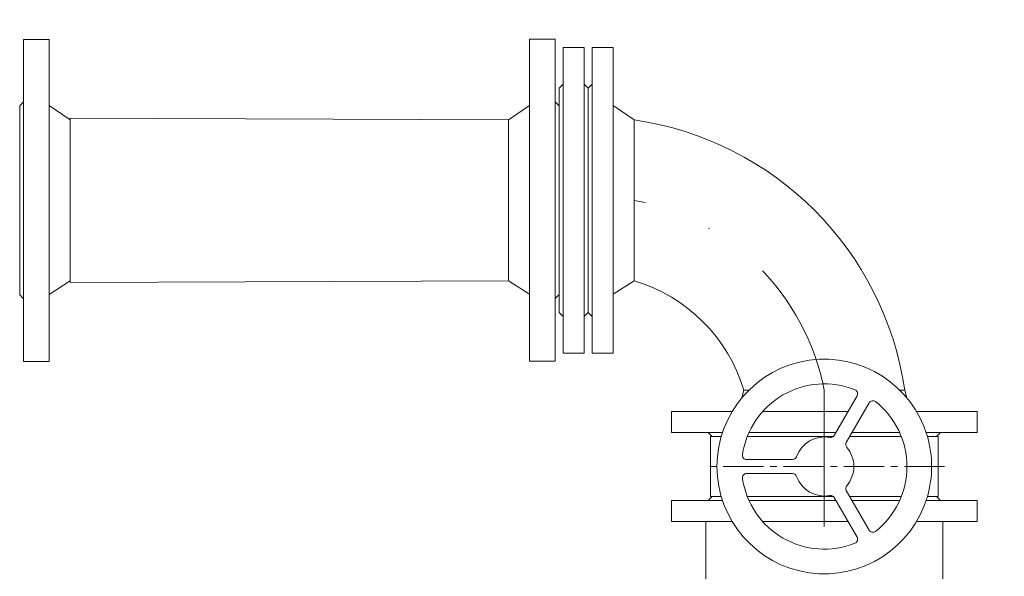
# Model space of a CAD drawing. Units: metres. Extents: x -81 to 15235, y -10616 to 61228.
# Drawn here: x 11876 to 11967, y -10086 to -10034 of the extents above; entities that cross this region are included whole.
import ezdxf

# ---------------------------------------------------------------- set-up
doc = ezdxf.new("R2010")
doc.units = ezdxf.units.M
doc.header["$LTSCALE"] = 5
doc.header["$MEASUREMENT"] = 0
doc.header["$PDSIZE"] = -1
doc.linetypes.add('CENTER2', pattern=[1.125, 0.75, -0.125, 0.125, -0.125])
doc.linetypes.add('DASHDOT', pattern=[25.4, 12.7, -6.35, 0, -6.35])
doc.layers.get('0').update_dxf_attribs({"lineweight": 13})
for name, color, linetype, lineweight in [('0_oprema', 253, 'Continuous', 20), ('0_osi', 2, 'CENTER2', 13), ('Os', 2, 'DASHDOT', 13)]:
    doc.layers.add(name, color=color, linetype=linetype, lineweight=lineweight)
doc.layers.add('CIVIL_DIM', color=7, linetype='Continuous')
doc.styles.add('ROMANS', font='romans.shx', dxfattribs={"width": 0.7})
doc.dimstyles.new('DIM_M50', dxfattribs={"dimtxt": 15, "dimasz": 0.2, "dimexe": 18.75, "dimexo": 75, "dimgap": 0.8, "dimtad": 1, "dimdec": 0, "dimrnd": 0.05, "dimzin": 12, "dimdsep": 46, "dimtxsty": 'ROMANS', "dimblk": 'KOTABLOCK_ZELA', "dimcen": 0.09, "dimdle": 25, "dimse1": 1, "dimse2": 1, "dimclrd": 7, "dimclre": 7, "dimclrt": 1, "dimazin": 3, "dimtfac": 50, "dimtdec": 0, "dimtix": 1, "dimtmove": 2, "dimatfit": 2, "dimldrblk": 'KOTABLOCK_ZELA', "dimfxl": 18.75, "dimtolj": 1, "dimtzin": 0, "dimarcsym": 0})

# ---------------------------------------------------------------- blocks, each defined once
blk = doc.blocks.new('KOTABLOCK_ZELA')
for p, q in [((0, -22.5), (0, 22.5)), ((-14.14, -14.14), (14.14, 14.14)), ((21, 0), (-21, 0))]:
    blk.add_line(p, q)
blk = doc.blocks.new('*D302')
at = {"layer": 'CIVIL_DIM', "color": 7, "lineweight": -2, "transparency": 16777216}
blk.add_line((12071.331, -10162.554), (12071.331, -10002.954), dxfattribs=at)
at = {"layer": 'Defpoints', "color": 0, "transparency": 16777216}
for p in [(11920.236, -10002.754), (12071.331, -10002.754), (11920.444, -10162.754)]:
    blk.add_point(p, dxfattribs=at)
at = {"layer": 'CIVIL_DIM', "color": 7, "lineweight": -2, "transparency": 16777216, "xscale": 0.2, "yscale": 0.2, "zscale": 0.2}
for p, rotation in [((12071.331, -10002.754), 90), ((12071.331, -10162.754), 270)]:
    blk.add_blockref('KOTABLOCK_ZELA', p, dxfattribs=dict(at, rotation=rotation))
at = {"layer": 'CIVIL_DIM', "color": 1, "transparency": 16777216, "insert": (12063.031, -10082.754), "char_height": 15, "attachment_point": 5, "rotation": 90, "style": 'ROMANS'}
blk.add_mtext('\\A1;160', dxfattribs=at)
blk = doc.blocks.new('*D304')
at = {"layer": 'CIVIL_DIM', "color": 7, "lineweight": -2, "transparency": 16777216}
blk.add_line((12096.102, -9972.954), (12096.102, -10457.281), dxfattribs=at)
at = {"layer": 'Defpoints', "color": 0, "transparency": 16777216}
for p in [(11950.254, -9972.754), (12040.26, -10457.481), (12096.102, -10457.481)]:
    blk.add_point(p, dxfattribs=at)
at = {"layer": 'CIVIL_DIM', "color": 7, "lineweight": -2, "transparency": 16777216, "xscale": 0.2, "yscale": 0.2, "zscale": 0.2}
for p, rotation in [((12096.102, -9972.754), 90), ((12096.102, -10457.481), 270)]:
    blk.add_blockref('KOTABLOCK_ZELA', p, dxfattribs=dict(at, rotation=rotation))
at = {"layer": 'CIVIL_DIM', "color": 1, "transparency": 16777216, "insert": (12087.802, -10215.117), "char_height": 15, "attachment_point": 5, "rotation": 90, "style": 'ROMANS'}
blk.add_mtext('\\A1;485', dxfattribs=at)

msp = doc.modelspace()

# ---------------------------------------------------------------- linework, layer by layer
at = {"layer": '0_oprema', "color": 254}
for p, q in [((11876.004, -10036.025), (11878.373, -10036.025)), ((11876.004, -10066.025), (11876.004, -10036.025)), ((11878.373, -10066.025), (11878.373, -10036.025)), ((11925.506, -10036.002), (11923.137, -10036.002)), ((11923.137, -10066.002), (11923.137, -10036.002)), ((11925.506, -10066.002), (11925.506, -10036.002)), ((11926.245, -10036.765), (11926.245, -10065.262)), ((11928.214, -10036.765), (11926.245, -10036.765)), ((11928.214, -10036.765), (11928.214, -10065.262)), ((11928.952, -10065.262), (11928.952, -10036.765)), ((11928.952, -10036.765), (11930.922, -10036.765)), ((11930.922, -10065.262), (11930.922, -10036.765)), ((11925.875, -10040.563), (11926.245, -10040.194)), ((11925.875, -10061.464), (11925.875, -10040.563)), ((11928.583, -10040.563), (11928.214, -10040.194)), ((11928.583, -10040.563), (11928.952, -10040.194)), ((11928.583, -10061.464), (11928.583, -10040.563)), ((11928.583, -10061.464), (11928.583, -10040.563)), ((11928.583, -10040.563), (11928.583, -10061.464)), ((11928.583, -10040.563), (11928.583, -10061.464)), ((11928.583, -10040.563), (11928.583, -10061.464)), ((11928.583, -10040.563), (11928.583, -10061.464)), ((11928.583, -10061.464), (11928.583, -10040.563)), ((11928.583, -10061.464), (11928.583, -10040.563)), ((11875.635, -10042.214), (11876.004, -10041.844)), ((11925.875, -10042.202), (11925.506, -10041.833)), ((11875.635, -10059.825), (11875.635, -10042.214)), ((11875.635, -10059.825), (11875.635, -10042.214)), ((11875.635, -10059.825), (11875.635, -10042.214)), ((11875.635, -10059.825), (11875.635, -10042.214)), ((11875.635, -10059.825), (11875.635, -10042.214)), ((11875.635, -10059.825), (11875.635, -10042.214)), ((11875.635, -10059.825), (11875.635, -10042.214)), ((11875.635, -10059.825), (11875.635, -10042.214)), ((11880.335, -10043.525), (11878.373, -10042.19)), ((11921.175, -10043.502), (11923.137, -10042.167)), ((11925.875, -10059.814), (11925.875, -10042.202)), ((11925.875, -10059.814), (11925.875, -10042.202)), ((11925.875, -10042.202), (11925.875, -10059.814)), ((11925.875, -10059.814), (11925.875, -10042.202)), ((11925.875, -10059.814), (11925.875, -10042.202)), ((11925.875, -10042.202), (11925.875, -10059.814)), ((11932.883, -10043.502), (11930.922, -10042.167)), ((11880.335, -10043.369), (11921.175, -10043.514)), ((11880.335, -10058.682), (11880.335, -10043.369)), ((11880.335, -10058.525), (11880.335, -10043.525)), ((11921.175, -10058.502), (11921.175, -10043.502)), ((11932.883, -10058.502), (11932.883, -10043.502)), ((11880.335, -10058.525), (11878.373, -10059.781)), ((11880.335, -10058.682), (11921.194, -10058.514)), ((11921.175, -10058.502), (11923.137, -10059.757)), ((11932.883, -10058.502), (11930.922, -10059.757)), ((11875.635, -10059.825), (11876.004, -10060.195)), ((11925.875, -10059.802), (11925.506, -10060.171)), ((11925.875, -10061.464), (11926.245, -10061.833)), ((11928.583, -10061.464), (11928.214, -10061.833)), ((11928.583, -10061.464), (11928.952, -10061.833)), ((11928.214, -10065.262), (11926.245, -10065.262)), ((11928.952, -10065.262), (11930.922, -10065.262)), ((11876.004, -10066.025), (11878.373, -10066.025)), ((11925.506, -10066.002), (11923.137, -10066.002)), ((11943.083, -10068.714), (11942.894, -10069.42)), ((11943.541, -10068.714), (11943.083, -10068.714)), ((11953.632, -10069.232), (11951.505, -10072.917)), ((11953.632, -10069.232), (11951.505, -10072.917)), ((11958.083, -10068.714), (11957.625, -10068.714)), ((11958.083, -10068.714), (11958.272, -10069.42)), ((11952.631, -10073.567), (11954.758, -10069.882)), ((11952.631, -10073.567), (11954.758, -10069.882)), ((11942.004, -10070.675), (11936.335, -10070.675)), ((11936.335, -10072.644), (11936.335, -10070.675)), ((11952.799, -10070.675), (11944.848, -10070.675)), ((11964.832, -10070.675), (11959.162, -10070.675)), ((11964.832, -10072.644), (11964.832, -10070.675)), ((11941.099, -10072.644), (11936.335, -10072.644)), ((11940.133, -10073.014), (11939.764, -10072.644)), ((11939.968, -10073.014), (11939.968, -10078.614)), ((11940.983, -10073.014), (11939.968, -10073.014)), ((11940.133, -10073.014), (11940.983, -10073.014)), ((11940.983, -10073.014), (11940.133, -10073.014)), ((11940.983, -10073.014), (11940.133, -10073.014)), ((11946.583, -10073.014), (11943.41, -10073.014)), ((11951.662, -10072.644), (11943.566, -10072.644)), ((11951.427, -10073.014), (11943.953, -10073.014)), ((11957.216, -10073.014), (11952.95, -10073.014)), ((11957.601, -10072.644), (11953.163, -10072.644)), ((11957.756, -10073.014), (11954.583, -10073.014)), ((11964.832, -10072.644), (11960.068, -10072.644)), ((11961.034, -10073.014), (11960.183, -10073.014)), ((11961.198, -10073.014), (11960.183, -10073.014)), ((11961.034, -10073.014), (11961.403, -10072.644)), ((11961.198, -10078.614), (11961.198, -10073.014)), ((11947.613, -10075.164), (11943.359, -10075.164)), ((11943.359, -10076.464), (11947.613, -10076.464)), ((11954.758, -10081.745), (11952.631, -10078.061)), ((11941.099, -10078.983), (11936.335, -10078.983)), ((11936.335, -10078.983), (11936.335, -10080.952)), ((11940.133, -10078.614), (11939.764, -10078.983)), ((11939.968, -10078.614), (11940.983, -10078.614)), ((11940.983, -10078.614), (11940.133, -10078.614)), ((11951.427, -10078.614), (11943.41, -10078.614)), ((11951.662, -10078.983), (11943.566, -10078.983)), ((11946.583, -10078.614), (11943.953, -10078.614)), ((11951.505, -10078.711), (11953.632, -10082.395)), ((11957.756, -10078.614), (11952.95, -10078.614)), ((11957.601, -10078.983), (11953.163, -10078.983)), ((11957.216, -10078.614), (11954.583, -10078.614)), ((11964.832, -10078.983), (11960.068, -10078.983)), ((11960.183, -10078.614), (11961.198, -10078.614)), ((11961.034, -10078.614), (11960.183, -10078.614)), ((11961.034, -10078.614), (11961.403, -10078.983)), ((11964.832, -10078.983), (11964.832, -10080.952)), ((11942.004, -10080.952), (11936.335, -10080.952)), ((11939.557, -10086.275), (11939.557, -10080.952)), ((11952.799, -10080.952), (11944.848, -10080.952)), ((11964.832, -10080.952), (11959.162, -10080.952)), ((11961.609, -10086.275), (11961.609, -10080.952))]:
    msp.add_line(p, q, dxfattribs=at)
for centre, radius, start, end in [((11928.583, -10073.014), 29.812, 8.29318, 81.70682), ((11928.583, -10073.014), 15.124, 16.51781, 73.48219), ((11950.583, -10075.814), 10, 16.2602, 343.7398), ((11950.583, -10075.814), 7.7, 68.26986, 171.73014), ((11953.286, -10069.032), 0.4, 330, 68.26986), ((11953.286, -10069.032), 0.4, 330, 68.26986), ((11955.104, -10070.082), 0.4, 51.73014, 150), ((11955.104, -10070.082), 0.4, 51.73014, 150), ((11950.583, -10075.814), 7.7, 308.26986, 51.73014), ((11950.583, -10075.814), 2.75, 79.47122, 160.52878), ((11951.159, -10072.717), 0.4, 259.47122, 330), ((11951.159, -10072.717), 0.4, 259.47122, 330), ((11950.583, -10075.814), 10, 343.7398, 16.2602), ((11952.977, -10073.767), 0.4, 150, 220.52878), ((11952.977, -10073.767), 0.4, 150, 220.52878), ((11943.359, -10074.764), 0.4, 171.73014, 270), ((11947.613, -10074.764), 0.4, 270, 340.52878), ((11950.583, -10075.814), 2.75, 0, 40.52878), ((11950.583, -10075.814), 2.75, 319.47122, 0), ((11943.359, -10076.864), 0.4, 90, 188.26986), ((11947.613, -10076.864), 0.4, 19.47122, 90), ((11950.583, -10075.814), 2.75, 199.47122, 280.52878), ((11950.583, -10075.814), 7.7, 188.26986, 291.73014), ((11952.977, -10077.861), 0.4, 139.47122, 210), ((11951.159, -10078.911), 0.4, 30, 100.52878), ((11955.104, -10081.545), 0.4, 210, 308.26986), ((11953.286, -10082.595), 0.4, 291.73014, 30)]:
    msp.add_arc(centre, radius, start, end, dxfattribs=at)
at = {"layer": '0_osi'}
msp.add_line((11961.789, -10075.814), (11939.373, -10075.814), dxfattribs=at)
at = {"layer": 'Os', "linetype": 'DASHDOT', "ltscale": 0.2}
msp.add_line((11950.583, -10068.714), (11950.583, -10295.155), dxfattribs=at)
msp.add_arc((11928.583, -10073.014), 22.416, 11.0593, 78.9407, dxfattribs=at)

# ---------------------------------------------------------------- dimensions: what is measured, and where the dimension line sits
at = {"layer": 'CIVIL_DIM'}
for base, p1, p2, picture, middle in [((12096.102, -10457.481), (11950.254, -9972.754), (12040.26, -10457.481), '*D304', (12087.802, -10215.117)), ((12071.331, -10002.754), (11920.444, -10162.754), (11920.236, -10002.754), '*D302', (12063.031, -10082.754))]:
    dim = msp.add_linear_dim(base=base, p1=p1, p2=p2, angle=270, dimstyle='DIM_M50', dxfattribs=at)
    dim.commit()
    dim.dimension.update_dxf_attribs({"geometry": picture, "text_midpoint": middle})

doc.saveas('drawing.dxf')
